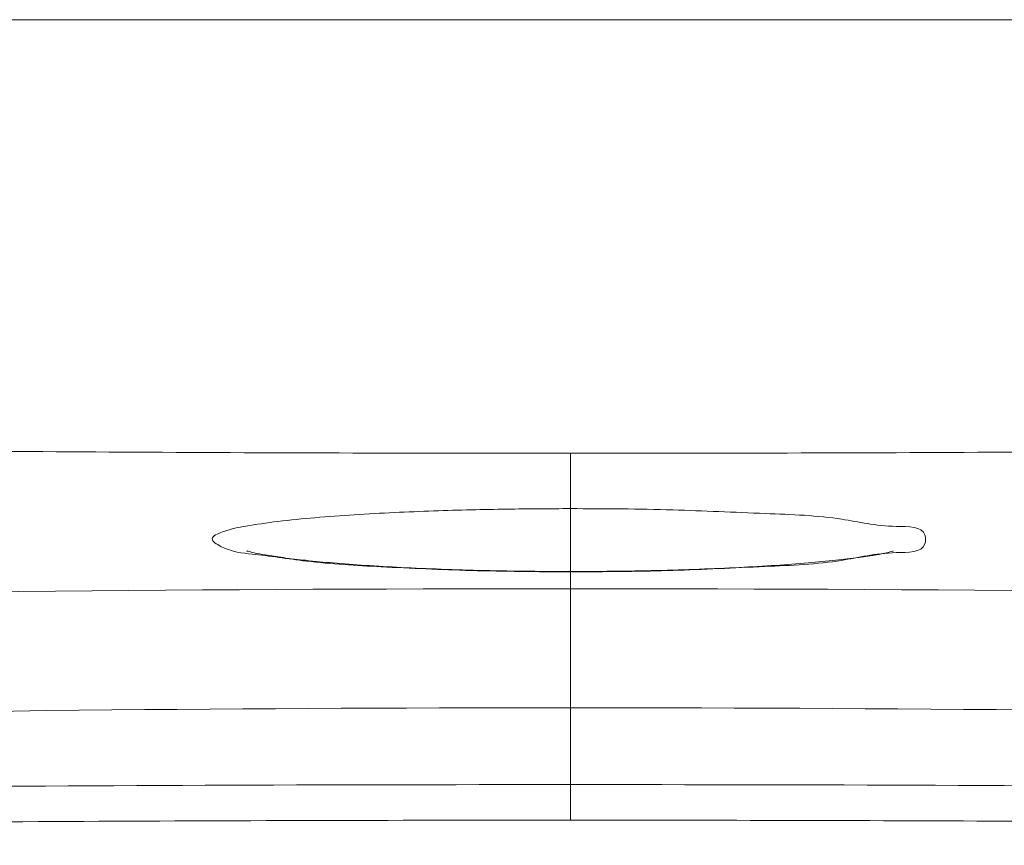
# Model space of a CAD drawing. Units: centimetres. Extents: x -7.3 to 29.3, y -13.3 to 7.8.
# Drawn here: x -0.2 to 0.1, y -2.4 to -2.1 of the extents above; entities that cross this region are included whole.
import ezdxf

# ---------------------------------------------------------------- set-up
doc = ezdxf.new("R2010")
doc.units = ezdxf.units.CM
doc.header["$MEASUREMENT"] = 0

msp = doc.modelspace()

# ---------------------------------------------------------------- linework, layer by layer
at = {"lineweight": 5}
for points, knots in [([(-1.69828, -2.10552), (-1.69828, -2.10552), (1.60371, -2.10552), (1.60371, -2.10552), (1.60371, -2.10552), (-1.69828, -2.10552), (-1.69828, -2.10552)], [0, 0, 0, 0, 1, 1, 1, 4.30199, 4.30199, 4.30199, 4.30199]), ([(-0.04728, -2.25925), (-0.09873, -2.25925), (-0.15018, -2.25912), (-0.20162, -2.25885), (-0.20162, -2.25885), (-0.25159, -2.2586), (-0.30155, -2.25821), (-0.35151, -2.25771), (-0.35151, -2.25771), (-0.39822, -2.25724), (-0.44493, -2.25667), (-0.49164, -2.25599), (-0.49164, -2.25599), (-0.53406, -2.25538), (-0.57647, -2.25468), (-0.61889, -2.25391), (-0.61889, -2.25391), (-0.6553, -2.25324), (-0.69172, -2.25252), (-0.72814, -2.25175), (-0.72814, -2.25175), (-0.75785, -2.25112), (-0.78756, -2.25045), (-0.81727, -2.24975), (-0.81727, -2.24975), (-0.83904, -2.24923), (-0.86082, -2.2487), (-0.8826, -2.24815), (-0.8826, -2.24815), (-0.896, -2.24781), (-0.90939, -2.24747), (-0.92279, -2.24712), (-0.92279, -2.24712), (-0.92729, -2.247), (-0.93178, -2.24689), (-0.93628, -2.24677)], [0, 0, 0, 0, 0.111111, 0.111111, 0.111111, 0.111111, 0.222222, 0.222222, 0.222222, 0.222222, 0.333333, 0.333333, 0.333333, 0.333333, 0.444444, 0.444444, 0.444444, 0.444444, 0.555556, 0.555556, 0.555556, 0.555556, 0.666667, 0.666667, 0.666667, 0.666667, 0.777778, 0.777778, 0.777778, 0.777778, 0.888889, 0.888889, 0.888889, 0.888889, 1, 1, 1, 1]), ([(0.84171, -2.24677), (0.83719, -2.24689), (0.83266, -2.24701), (0.82813, -2.24712), (0.82813, -2.24712), (0.81464, -2.24748), (0.80115, -2.24782), (0.78766, -2.24816), (0.78766, -2.24816), (0.76581, -2.24871), (0.74395, -2.24925), (0.7221, -2.24976), (0.7221, -2.24976), (0.69238, -2.25046), (0.66266, -2.25113), (0.63294, -2.25176), (0.63294, -2.25176), (0.59655, -2.25253), (0.56016, -2.25326), (0.52377, -2.25392), (0.52377, -2.25392), (0.4814, -2.25469), (0.43902, -2.25539), (0.39664, -2.256), (0.39664, -2.256), (0.34996, -2.25667), (0.30327, -2.25725), (0.25658, -2.25772), (0.25658, -2.25772), (0.20667, -2.25822), (0.15676, -2.2586), (0.10685, -2.25885), (0.10685, -2.25885), (0.05547, -2.25912), (0.00409, -2.25925), (-0.04728, -2.25925)], [0, 0, 0, 0, 0.111111, 0.111111, 0.111111, 0.111111, 0.222222, 0.222222, 0.222222, 0.222222, 0.333333, 0.333333, 0.333333, 0.333333, 0.444444, 0.444444, 0.444444, 0.444444, 0.555556, 0.555556, 0.555556, 0.555556, 0.666667, 0.666667, 0.666667, 0.666667, 0.777778, 0.777778, 0.777778, 0.777778, 0.888889, 0.888889, 0.888889, 0.888889, 1, 1, 1, 1]), ([(-0.04728, -2.38932), (-0.04728, -2.38932), (-0.04728, -2.25925), (-0.04728, -2.25925), (-0.04728, -2.25925), (-0.04728, -2.38932), (-0.04728, -2.38932)], [0, 0, 0, 0, 1, 1, 1, 1.13007, 1.13007, 1.13007, 1.13007]), ([(-0.14097, -2.29747), (-0.14751, -2.29669), (-0.15416, -2.2956), (-0.16019, -2.29497), (-0.16019, -2.29497), (-0.16375, -2.2946), (-0.16709, -2.2944), (-0.17128, -2.29224), (-0.17128, -2.29224), (-0.17278, -2.29147), (-0.17439, -2.29045), (-0.17435, -2.28954), (-0.17435, -2.28954), (-0.17431, -2.28858), (-0.1724, -2.28774), (-0.17072, -2.28712), (-0.17072, -2.28712), (-0.16741, -2.2859), (-0.16501, -2.2855), (-0.16238, -2.28508), (-0.16238, -2.28508), (-0.15886, -2.28451), (-0.15491, -2.2839), (-0.15106, -2.28341), (-0.15106, -2.28341), (-0.14662, -2.28285), (-0.14231, -2.28244), (-0.13795, -2.28208), (-0.13795, -2.28208), (-0.13331, -2.28168), (-0.12862, -2.28133), (-0.12394, -2.28103), (-0.12394, -2.28103), (-0.11919, -2.28073), (-0.11445, -2.28047), (-0.10971, -2.28025), (-0.10971, -2.28025), (-0.10507, -2.28003), (-0.10042, -2.27984), (-0.09578, -2.27968), (-0.09578, -2.27968), (-0.09134, -2.27952), (-0.0869, -2.2794), (-0.08245, -2.27929), (-0.08245, -2.27929), (-0.07827, -2.27919), (-0.07409, -2.27911), (-0.06991, -2.27904), (-0.06991, -2.27904), (-0.066, -2.27898), (-0.0621, -2.27894), (-0.05819, -2.27891), (-0.05819, -2.27891), (-0.05455, -2.27889), (-0.05091, -2.27887), (-0.04728, -2.27887)], [0, 0, 0, 0, 0.071429, 0.071429, 0.071429, 0.071429, 0.142857, 0.142857, 0.142857, 0.142857, 0.214286, 0.214286, 0.214286, 0.214286, 0.285714, 0.285714, 0.285714, 0.285714, 0.357143, 0.357143, 0.357143, 0.357143, 0.428571, 0.428571, 0.428571, 0.428571, 0.5, 0.5, 0.5, 0.5, 0.571429, 0.571429, 0.571429, 0.571429, 0.642857, 0.642857, 0.642857, 0.642857, 0.714286, 0.714286, 0.714286, 0.714286, 0.785714, 0.785714, 0.785714, 0.785714, 0.857143, 0.857143, 0.857143, 0.857143, 0.928571, 0.928571, 0.928571, 0.928571, 1, 1, 1, 1]), ([(-0.04728, -2.27887), (-0.03516, -2.27888), (-0.02298, -2.27897), (-0.01093, -2.27932), (-0.01093, -2.27932), (-0.00004, -2.27963), (0.01074, -2.28015), (0.02187, -2.28059), (0.02187, -2.28059), (0.0311, -2.28096), (0.04057, -2.28128), (0.04902, -2.2826), (0.04902, -2.2826), (0.05509, -2.28354), (0.06064, -2.285), (0.06841, -2.28519), (0.06841, -2.28519), (0.07261, -2.28529), (0.07745, -2.28502), (0.07854, -2.2882), (0.07854, -2.2882), (0.07887, -2.28915), (0.07885, -2.29042), (0.07851, -2.29138), (0.07851, -2.29138), (0.07736, -2.29459), (0.07252, -2.29434), (0.06832, -2.29447), (0.06832, -2.29447), (0.06057, -2.29471), (0.05499, -2.29622), (0.04889, -2.29721)], [0, 0, 0, 0, 0.125, 0.125, 0.125, 0.125, 0.25, 0.25, 0.25, 0.25, 0.375, 0.375, 0.375, 0.375, 0.5, 0.5, 0.5, 0.5, 0.625, 0.625, 0.625, 0.625, 0.75, 0.75, 0.75, 0.75, 0.875, 0.875, 0.875, 0.875, 1, 1, 1, 1]), ([(-0.04728, -2.30114), (-0.05209, -2.30114), (-0.05691, -2.30112), (-0.06172, -2.30107), (-0.06172, -2.30107), (-0.06711, -2.30101), (-0.0725, -2.30091), (-0.07789, -2.30079), (-0.07789, -2.30079), (-0.08298, -2.30067), (-0.08806, -2.30052), (-0.09314, -2.30033), (-0.09314, -2.30033), (-0.09785, -2.30016), (-0.10256, -2.29996), (-0.10727, -2.29972), (-0.10727, -2.29972), (-0.11154, -2.2995), (-0.11581, -2.29925), (-0.12008, -2.29897), (-0.12008, -2.29897), (-0.12386, -2.29872), (-0.12763, -2.29844), (-0.13141, -2.29812), (-0.13141, -2.29812), (-0.13467, -2.29784), (-0.13793, -2.29753), (-0.14117, -2.29719), (-0.14117, -2.29719), (-0.14385, -2.29691), (-0.14651, -2.29661), (-0.14924, -2.29623), (-0.14924, -2.29623), (-0.15138, -2.29593), (-0.15356, -2.29558), (-0.15555, -2.29527), (-0.15555, -2.29527), (-0.15693, -2.29506), (-0.15822, -2.29487), (-0.1599, -2.29442), (-0.1599, -2.29442), (-0.16069, -2.29421), (-0.16156, -2.29394), (-0.16191, -2.29389), (-0.16191, -2.29389), (-0.16202, -2.29388), (-0.16207, -2.29388), (-0.16208, -2.29391)], [0, 0, 0, 0, 0.083333, 0.083333, 0.083333, 0.083333, 0.166667, 0.166667, 0.166667, 0.166667, 0.25, 0.25, 0.25, 0.25, 0.333333, 0.333333, 0.333333, 0.333333, 0.416667, 0.416667, 0.416667, 0.416667, 0.5, 0.5, 0.5, 0.5, 0.583333, 0.583333, 0.583333, 0.583333, 0.666667, 0.666667, 0.666667, 0.666667, 0.75, 0.75, 0.75, 0.75, 0.833333, 0.833333, 0.833333, 0.833333, 0.916667, 0.916667, 0.916667, 0.916667, 1, 1, 1, 1]), ([(0.06733, -2.29388), (0.06715, -2.2939), (0.06627, -2.29417), (0.06553, -2.29437), (0.06553, -2.29437), (0.0636, -2.29491), (0.06256, -2.29504), (0.06131, -2.29522), (0.06131, -2.29522), (0.05949, -2.29548), (0.05723, -2.29586), (0.05507, -2.29618), (0.05507, -2.29618), (0.05228, -2.29658), (0.04964, -2.29688), (0.04696, -2.29716), (0.04696, -2.29716), (0.04371, -2.2975), (0.04039, -2.29782), (0.03708, -2.2981), (0.03708, -2.2981), (0.03324, -2.29843), (0.02942, -2.29871), (0.02559, -2.29897), (0.02559, -2.29897), (0.02129, -2.29925), (0.01698, -2.2995), (0.01267, -2.29972), (0.01267, -2.29972), (0.00795, -2.29996), (0.00323, -2.30016), (-0.00148, -2.30033), (-0.00148, -2.30033), (-0.00653, -2.30052), (-0.01158, -2.30067), (-0.01663, -2.30079), (-0.01663, -2.30079), (-0.02192, -2.30091), (-0.02722, -2.301), (-0.03251, -2.30106), (-0.03251, -2.30106), (-0.03743, -2.30112), (-0.04236, -2.30114), (-0.04728, -2.30114)], [0, 0, 0, 0, 0.090909, 0.090909, 0.090909, 0.090909, 0.181818, 0.181818, 0.181818, 0.181818, 0.272727, 0.272727, 0.272727, 0.272727, 0.363636, 0.363636, 0.363636, 0.363636, 0.454545, 0.454545, 0.454545, 0.454545, 0.545455, 0.545455, 0.545455, 0.545455, 0.636364, 0.636364, 0.636364, 0.636364, 0.727273, 0.727273, 0.727273, 0.727273, 0.818182, 0.818182, 0.818182, 0.818182, 0.909091, 0.909091, 0.909091, 0.909091, 1, 1, 1, 1]), ([(-0.04728, -2.30126), (-0.05901, -2.30126), (-0.07073, -2.30113), (-0.08248, -2.3008), (-0.08248, -2.3008), (-0.09315, -2.3005), (-0.10385, -2.30002), (-0.11445, -2.29949), (-0.11445, -2.29949), (-0.12326, -2.29904), (-0.132, -2.29854), (-0.14097, -2.29747)], [0, 0, 0, 0, 0.333333, 0.333333, 0.333333, 0.333333, 0.666667, 0.666667, 0.666667, 0.666667, 1, 1, 1, 1]), ([(0.04889, -2.29721), (0.04042, -2.29859), (0.03097, -2.29896), (0.02175, -2.29938), (0.02175, -2.29938), (0.01066, -2.29987), (-0.00009, -2.30043), (-0.01095, -2.30077), (-0.01095, -2.30077), (-0.01796, -2.30099), (-0.02501, -2.30112), (-0.03207, -2.30119)], [0, 0, 0, 0, 0.333333, 0.333333, 0.333333, 0.333333, 0.666667, 0.666667, 0.666667, 0.666667, 1, 1, 1, 1]), ([(-0.04728, -2.30725), (-0.3257, -2.30725), (-0.60416, -2.31352), (-0.88233, -2.32617), (-0.88233, -2.32617), (-1.15222, -2.33845), (-1.42183, -2.35675), (-1.69084, -2.38153), (-1.69084, -2.38153), (-1.86051, -2.39716), (-2.02994, -2.41537), (-2.19907, -2.43609), (-2.19907, -2.43609), (-2.3565, -2.45538), (-2.51367, -2.47685), (-2.67049, -2.50058), (-2.67049, -2.50058), (-2.76241, -2.51449), (-2.85422, -2.52918), (-2.94589, -2.54463)], [0, 0, 0, 0, 0.2, 0.2, 0.2, 0.2, 0.4, 0.4, 0.4, 0.4, 0.6, 0.6, 0.6, 0.6, 0.8, 0.8, 0.8, 0.8, 1, 1, 1, 1]), ([(-0.04728, -2.30725), (0.23113, -2.30725), (0.5096, -2.31352), (0.78776, -2.32617), (0.78776, -2.32617), (1.05765, -2.33845), (1.32727, -2.35675), (1.59628, -2.38153), (1.59628, -2.38153), (1.76595, -2.39716), (1.93538, -2.41537), (2.1045, -2.43609), (2.1045, -2.43609), (2.26194, -2.45538), (2.4191, -2.47685), (2.57593, -2.50058), (2.57593, -2.50058), (2.66785, -2.51449), (2.75965, -2.52918), (2.85133, -2.54463)], [0, 0, 0, 0, 0.2, 0.2, 0.2, 0.2, 0.4, 0.4, 0.4, 0.4, 0.6, 0.6, 0.6, 0.6, 0.8, 0.8, 0.8, 0.8, 1, 1, 1, 1]), ([(-0.04728, -2.34947), (-0.29522, -2.34947), (-0.5432, -2.35486), (-0.79093, -2.36583), (-0.79093, -2.36583), (-1.02852, -2.37636), (-1.26588, -2.39202), (-1.50272, -2.41349), (-1.50272, -2.41349), (-1.65025, -2.42686), (-1.79759, -2.44248), (-1.94462, -2.46054), (-1.94462, -2.46054), (-2.08053, -2.47724), (-2.21618, -2.49602), (-2.35145, -2.51722), (-2.35145, -2.51722), (-2.44339, -2.53164), (-2.53516, -2.54717), (-2.62668, -2.56401)], [0, 0, 0, 0, 0.2, 0.2, 0.2, 0.2, 0.4, 0.4, 0.4, 0.4, 0.6, 0.6, 0.6, 0.6, 0.8, 0.8, 0.8, 0.8, 1, 1, 1, 1]), ([(-0.04728, -2.34947), (0.20066, -2.34947), (0.44863, -2.35486), (0.69636, -2.36583), (0.69636, -2.36583), (0.87222, -2.37362), (1.04796, -2.38423), (1.22345, -2.39792)], [0, 0, 0, 0, 0.5, 0.5, 0.5, 0.5, 1, 1, 1, 1]), ([(-0.5654, -2.39317), (-0.50783, -2.39231), (-0.45025, -2.3916), (-0.39268, -2.39103), (-0.39268, -2.39103), (-0.33511, -2.39046), (-0.27754, -2.39003), (-0.21997, -2.38975), (-0.21997, -2.38975), (-0.1624, -2.38946), (-0.10484, -2.38932), (-0.04728, -2.38932)], [0, 0, 0, 0, 0.333333, 0.333333, 0.333333, 0.333333, 0.666667, 0.666667, 0.666667, 0.666667, 1, 1, 1, 1]), ([(-0.02617, -2.38933), (0.02435, -2.38936), (0.07487, -2.3895), (0.1254, -2.38975), (0.1254, -2.38975), (0.18297, -2.39003), (0.24054, -2.39046), (0.29811, -2.39103), (0.29811, -2.39103), (0.35569, -2.3916), (0.41326, -2.39231), (0.47084, -2.39317)], [0, 0, 0, 0, 0.333333, 0.333333, 0.333333, 0.333333, 0.666667, 0.666667, 0.666667, 0.666667, 1, 1, 1, 1])]:
    msp.add_open_spline(points, degree=3, knots=knots, dxfattribs=at)
for points in [[(-0.04728, -2.25925), (-0.04728, -2.25925), (-0.04728, -2.25925), (-0.04728, -2.25925)], [(-0.03207, -2.30119), (-0.03714, -2.30124), (-0.04221, -2.30126), (-0.04728, -2.30126)], [(-0.56559, -2.38056), (-0.39283, -2.37799), (-0.22005, -2.37671), (-0.04728, -2.37671)], [(-0.04728, -2.37671), (0.12549, -2.37671), (0.29827, -2.37799), (0.47102, -2.38056)], [(-0.04728, -2.38932), (-0.04024, -2.38932), (-0.03321, -2.38932), (-0.02617, -2.38933)]]:
    msp.add_open_spline(points, degree=3, dxfattribs=at)

doc.saveas('drawing.dxf')
